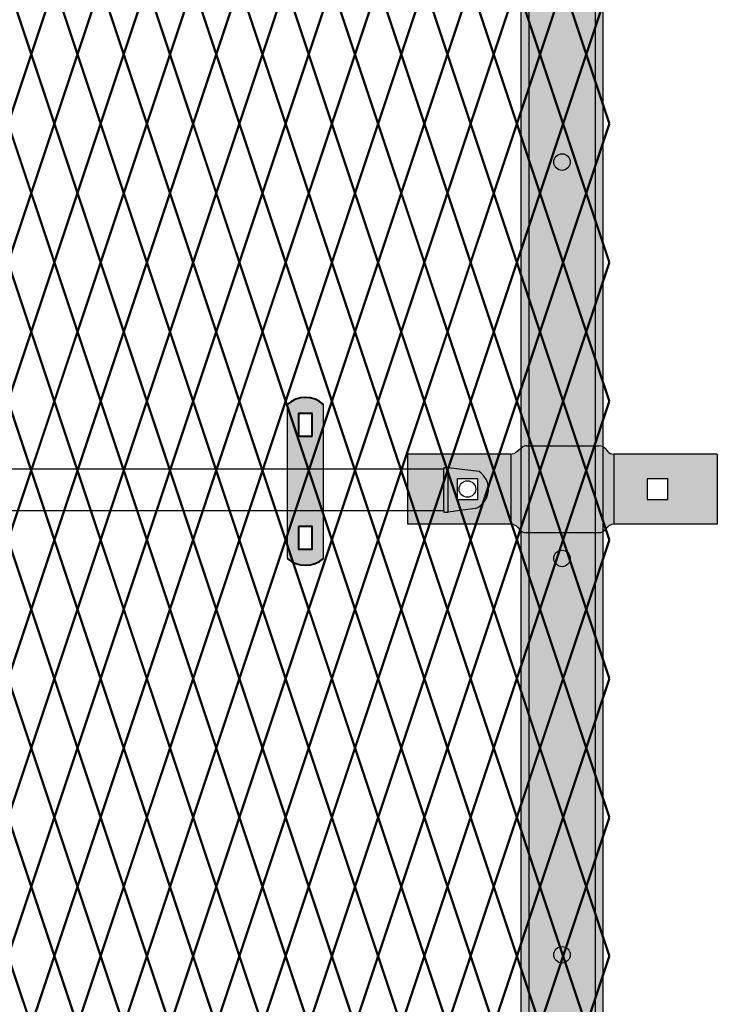
# Model space of a CAD drawing. Units: inches. Extents: x -14 to 219, y 11 to 220.
# Drawn here: x 127 to 148, y 85 to 115 of the extents above; entities that cross this region are included whole.
import ezdxf

# ---------------------------------------------------------------- set-up
doc = ezdxf.new("R2010")
doc.units = ezdxf.units.IN
doc.header["$MEASUREMENT"] = 0
doc.layers.add('BORDER', color=7, linetype='Continuous', lineweight=40)
for name, color, linetype in [('Fence screen', 7, 'Continuous'), ('hardware', 7, 'Continuous'), ('post and C', 7, 'Continuous')]:
    doc.layers.add(name, color=color, linetype=linetype)

# ---------------------------------------------------------------- blocks, each defined once
blk = doc.blocks.new('line post super c')
at = {"layer": 'post and C'}
h = blk.add_hatch(color=254, dxfattribs=at)
h.dxf.hatch_style = 1
edge = h.paths.add_edge_path()
edge.add_line((171.9319773541972, 16.28789556282612), (171.9319773541972, -7.712104437173878))
edge.add_line((171.9319773541972, -7.712104437173878), (169.4319773541972, -7.712104437173878))
edge.add_line((169.4319773541972, -7.712104437173878), (169.4319773541972, 40.28789556282612))
edge.add_line((169.4319773541972, 40.28789556282612), (169.4319773541972, 136.1789246080259))
edge.add_arc((169.4319773541972, 136.4289246080259), 0.25, 180, 270, ccw=False)
edge.add_line((169.1819773541972, 136.4289246080259), (169.1819773541972, 137.9340453455695))
edge.add_arc((169.4144286532345, 137.9413142555103), 0.2325649231416045, 85.67250687142968, 181.7910942673981, ccw=False)
edge.add_line((169.4319773541972, 138.1732161454775), (169.979130229349, 138.1732161454775))
edge.add_line((169.979130229349, 138.1732161454775), (169.9793648826226, 139.8857477985306))
edge.add_line((169.9793648826226, 139.8857477985306), (171.477099115178, 139.8857477985306))
edge.add_line((171.477099115178, 139.8857477985306), (171.477099115178, 138.1732161454775))
edge.add_line((171.477099115178, 138.1732161454775), (171.9319773541972, 138.1732161454775))
edge.add_arc((171.9319773541972, 137.9232161454775), 0.25, 0, 90, ccw=False)
edge.add_line((172.1819773541972, 137.9232161454775), (172.1819773541972, 136.4289246080259))
edge.add_arc((171.9319773541972, 136.4289246080259), 0.25, -90, 0, ccw=False)
edge.add_line((171.9319773541972, 136.1789246080259), (171.9319773541972, 16.28789556282612))
blk.add_line((169.4319773541972, 40.28789556282612, 6.999999999999289), (169.4319773541972, -7.712104437173878, 6.999999999999289))
for p, q in [((169.4319773541972, 136.1789246080259, 6.999999999999289), (169.4319773541972, 40.28789556282612, 6.999999999999289)), ((171.9319773541972, 16.28789556282612, 6.999999999999289), (171.9319773541972, 136.1789246080259, 6.999999999999289))]:
    blk.add_line(p, q, dxfattribs=at)
blk = doc.blocks.new('cover strap')
at = {"layer": 'post and C'}
h = blk.add_hatch(color=5, dxfattribs=at)
h.dxf.hatch_style = 1
edge = h.paths.add_edge_path(flags=16)
edge.add_arc((203.6440779854775, -0.2695761996548356), 0.25, 0, 360)
edge = h.paths.add_edge_path(flags=16)
edge.add_arc((203.6440779854775, 11.73042380034516), 0.25, 0, 360)
edge = h.paths.add_edge_path(flags=16)
edge.add_arc((203.6440779854775, 23.73042380034516), 0.25, 0, 360)
edge = h.paths.add_edge_path(flags=16)
edge.add_arc((203.6440779854775, 35.73042380034516), 0.25, 0, 360)
edge = h.paths.add_edge_path(flags=16)
edge.add_arc((203.6440779854775, 59.73042380034516), 0.3125, 0, 360)
edge = h.paths.add_edge_path(flags=16)
edge.add_arc((203.6440779854775, 71.73042380034516), 0.3125, 0, 360)
edge = h.paths.add_edge_path(flags=16)
edge.add_arc((203.6440779854775, 83.73042380034516), 0.3125, 0, 360)
edge = h.paths.add_edge_path(flags=16)
edge.add_arc((203.6440779854775, 95.73042380034516), 0.3125, 0, 360)
edge = h.paths.add_edge_path(flags=16)
edge.add_arc((203.6440779854775, 107.7304238003452), 0.3125, 0, 360)
edge = h.paths.add_edge_path(flags=16)
edge.add_arc((203.6440779854775, 119.7304238003452), 0.3125, 0, 360)
edge = h.paths.add_edge_path(flags=16)
edge.add_arc((203.6440779854775, 131.7304238003452), 0.3125, 0, 360)
edge = h.paths.add_edge_path(flags=16)
edge.add_arc((203.6440779854775, 47.73042380034516), 0.25, 0, 360)
h.paths.add_polyline_path([(202.6440779854774, -4.952131339238008), (202.6440779854775, 20.07350589604056), (202.6440779854775, 135.1044274001941), (204.6440779854775, 135.1044274001941), (204.6440779854774, 20.07350589604056), (204.6440779854774, -4.952131339238008)])
for p, q in [((202.6440779854775, 135.1044274001941), (202.6440779854775, 20.07350589604056)), ((204.6440779854775, 135.1044274001941), (204.6440779854774, 20.07350589604056))]:
    blk.add_line(p, q, dxfattribs=at)
for centre in [(203.6440779854775, 47.73042380034516), (203.6440779854775, 35.73042380034516), (203.6440779854775, 23.73042380034516)]:
    blk.add_circle(centre, 0.25, dxfattribs=at)
blk = doc.blocks.new('cross bar super c')
for p, q in [((145.1862105852418, 51.18833698889689), (60.03376901770318, 51.18833698889689)), ((145.1862105852418, 51.24116791448559), (145.1862105852418, 51.18833698889689)), ((145.1862105852418, 51.24116791448559), (145.3191456345056, 51.24116791448559)), ((145.1862105852418, 49.93833698889689), (145.1862105852418, 51.18833698889689)), ((145.3191456345056, 49.8931418430342), (145.3191456345056, 51.24116791448559)), ((145.3191456345056, 51.24116791448559), (146.2446214075393, 51.1261157148942)), ((60.03376901770318, 49.93833698889689), (145.1862105852418, 49.94215487875989)), ((145.1862105852418, 49.94215487875989), (145.1862105852418, 49.8931418430342)), ((145.1862105852418, 49.8931418430342), (145.3191456345056, 49.8931418430342)), ((146.1327426864934, 49.99494428854243), (145.3191456345056, 49.8931418430342))]:
    blk.add_line(p, q)
at = {"layer": 'post and C'}
blk.add_circle((145.9012783901334, 50.58895571404352), 0.25, dxfattribs=at)
blk.add_arc((145.9012783901334, 50.58895571404352), 0.6375149363860042, 291.2890240205413, 57.41401734916514, dxfattribs=at)
blk = doc.blocks.new('Line hor clamp')
at = {"layer": 'post and C'}
h = blk.add_hatch(color=256, dxfattribs=at)
h.dxf.hatch_style = 1
h.set_gradient(color1=(255, 255, 0), color2=(0, 0, 255), tint=1, name='CYLINDER')
edge = h.paths.add_edge_path()
edge.add_arc((-38.90645048123874, 117.0338360039219), 0.25, 270, 318.8140748342932)
edge.add_line((-38.718306307562, 116.8692098519548), (-38.64896054161954, 116.948462155889))
edge.add_arc((-38.46081636794284, 116.7838360039219), 0.25, 90, 138.8140748342902, ccw=False)
edge.add_line((-38.46081636794284, 117.0338360039219), (-35.32425842459079, 117.0338360039219))
edge.add_line((-35.32425842459079, 117.0338360039219), (-35.32425842459079, 119.1588360039219))
edge.add_line((-35.32425842459079, 119.1588360039219), (-38.46081636794287, 119.1588360039219))
edge.add_arc((-38.46081636794287, 119.4088360039219), 0.25, 221.1859251657104, 270, ccw=False)
edge.add_line((-38.64896054161957, 119.2442098519548), (-38.71830630756205, 119.323462155889))
edge.add_arc((-38.90645048123876, 119.1588360039219), 0.25, 41.18592516571105, 90)
edge.add_line((-38.90645048123876, 119.4088360039219), (-41.09183286154919, 119.4088360039219))
edge.add_arc((-41.09183286154919, 119.1588360039219), 0.25, 90, 129.0594210714182)
edge.add_line((-41.24936436789182, 119.352959223835), (-41.41972294989009, 119.2147127840088))
edge.add_arc((-41.57725445623271, 119.4088360039219), 0.25, 270, 309.05942107141453, ccw=False)
edge.add_line((-41.57725445623271, 119.1588360039219), (-44.69925842459079, 119.1588360039219))
edge.add_line((-44.69925842459079, 119.1588360039219), (-44.69925842459079, 117.0338360039219))
edge.add_line((-44.69925842459079, 117.0338360039219), (-41.56270048123872, 117.0338360039219))
edge.add_arc((-41.56270048123872, 116.7838360039219), 0.25, 41.18592516571039, 90, ccw=False)
edge.add_line((-41.37455630756202, 116.948462155889), (-41.30521054161954, 116.8692098519548))
edge.add_arc((-41.11706636794283, 117.0338360039219), 0.25, 221.1859251657135, 270)
edge.add_line((-41.11706636794283, 116.7838360039219), (-38.90645048123874, 116.7838360039219))
h.paths.add_polyline_path([(-42.57425842459079, 118.4088360039219), (-43.19925842459079, 118.4088360039219), (-43.19925842459079, 117.7838360039219), (-42.57425842459079, 117.7838360039219)], flags=16)
h.paths.add_polyline_path([(-36.82425842459079, 118.4088360039219), (-37.44925842459079, 118.4088360039219), (-37.44925842459079, 117.7838360039219), (-36.82425842459079, 117.7838360039219)], flags=16)
for p, q in [((-41.09183286154919, 119.4088360039219), (-38.90645048123876, 119.4088360039219)), ((-41.57725445623271, 119.1588360039219), (-41.57725445623271, 117.0334120080006)), ((-38.46081636794287, 119.1588360039219), (-38.46081636794287, 117.0338360039219)), ((-41.11706636794283, 116.7838360039219), (-38.90645048123874, 116.7838360039219))]:
    blk.add_line(p, q)
for centre, start, end in [((-41.09183286154919, 119.1588360039219), 90, 129.0594210714182), ((-38.90645048123876, 119.1588360039219), 41.18592516571105, 90), ((-41.11706636794283, 117.0338360039219), 221.1859251657135, 270), ((-38.90645048123874, 117.0338360039219), 270, 318.8140748342932)]:
    blk.add_arc(centre, 0.25, start, end)
for p, q in [((-41.41972294989009, 119.2147127840088), (-41.24936436789182, 119.352959223835)), ((-38.71830630756205, 119.323462155889), (-38.64896054161957, 119.2442098519548)), ((-44.69925842459079, 119.1588360039219), (-44.69925842459079, 117.0338360039219)), ((-41.57725445623271, 119.1588360039219), (-44.69925842459079, 119.1588360039219)), ((-35.32425842459079, 119.1588360039219), (-38.46081636794287, 119.1588360039219)), ((-35.32425842459079, 119.1588360039219), (-35.32425842459079, 117.0338360039219)), ((-43.19925842459079, 118.4088360039219), (-43.19925842459079, 117.7838360039219)), ((-42.57425842459079, 118.4088360039219), (-43.19925842459079, 118.4088360039219)), ((-42.57425842459079, 117.7838360039219), (-42.57425842459079, 118.4088360039219)), ((-37.44925842459079, 118.4088360039219), (-37.44925842459079, 117.7838360039219)), ((-36.82425842459079, 118.4088360039219), (-37.44925842459079, 118.4088360039219)), ((-36.82425842459079, 117.7838360039219), (-36.82425842459079, 118.4088360039219)), ((-43.19925842459079, 117.7838360039219), (-42.57425842459079, 117.7838360039219)), ((-37.44925842459079, 117.7838360039219), (-36.82425842459079, 117.7838360039219)), ((-41.56270048123872, 117.0338360039219), (-44.69925842459079, 117.0338360039219)), ((-41.37455630756202, 116.948462155889), (-41.30521054161954, 116.8692098519548)), ((-38.718306307562, 116.8692098519548), (-38.64896054161954, 116.948462155889)), ((-35.32425842459079, 117.0338360039219), (-38.46081636794284, 117.0338360039219))]:
    blk.add_line(p, q, dxfattribs=at)
for centre, start, end in [((-38.46081636794287, 119.4088360039219), 221.1859251657104, 270), ((-41.57725445623271, 119.4088360039219), 270, 309.0594210714145), ((-41.56270048123872, 116.7838360039219), 41.18592516571042, 90), ((-38.46081636794284, 116.7838360039219), 90, 138.8140748342902)]:
    blk.add_arc(centre, 0.25, start, end, dxfattribs=at)
blk = doc.blocks.new('hor line c clamp')
at = {"layer": 'post and C'}
h = blk.add_hatch(color=5, dxfattribs=at)
h.dxf.hatch_style = 1
h.paths.add_polyline_path([(-14.34053190420077, 110.5752287171858), (-14.34053190420077, 111.2644467998322), (-14.75406275378864, 111.2644467998322), (-14.75406275378864, 110.5752287171858)], flags=16)
h.paths.add_polyline_path([(-14.75406275378864, 107.8418868631945), (-14.75406275378864, 107.152668780548), (-14.34053190420077, 107.152668780548), (-14.34053190420077, 107.8418868631945)], flags=16)
edge = h.paths.add_edge_path()
edge.add_line((-13.99592286287748, 106.8769815474896), (-13.99592286287748, 111.5401340328906))
edge.add_arc((-14.5472973289947, 110.9083507904648), 0.8385486672198291, 48.88790956082602, 131.112090439174)
edge.add_line((-15.09867179511193, 111.5401340328906), (-15.09867179511193, 106.8769815474896))
edge.add_arc((-14.5472973289947, 107.5087647899154), 0.8385486672198291, 228.887909560826, 311.112090439174)
for p, q in [((-15.09867179511193, 111.5401340328906), (-15.09867179511193, 106.8769815474896)), ((-13.99592286287748, 106.8769815474896), (-13.99592286287748, 111.5401340328906))]:
    blk.add_line(p, q)
at = {"layer": 'BORDER'}
for points in [[(-14.34053190420077, 110.5752287171858), (-14.34053190420077, 111.2644467998322), (-14.75406275378864, 111.2644467998322), (-14.75406275378864, 110.5752287171858)], [(-14.75406275378864, 107.8418868631945), (-14.75406275378864, 107.152668780548), (-14.34053190420077, 107.152668780548), (-14.34053190420077, 107.8418868631945)]]:
    blk.add_lwpolyline(points, close=True, dxfattribs=at)
for centre, start, end in [((-14.5472973289947, 110.9083507904648), 48.88790956082602, 131.112090439174), ((-14.5472973289947, 107.5087647899154), 228.887909560826, 311.112090439174)]:
    blk.add_arc(centre, 0.8385486672198291, start, end, dxfattribs=at)

msp = doc.modelspace()

# ---------------------------------------------------------------- linework, layer by layer
at = {"layer": 'Fence screen', "color": 7, "linetype": 'Continuous', "const_width": 0.07}
for points, elevation in [([(126.5284367765698, 115.9930134308041), (127.2284367765699, 113.8930134308041)], 28.69999999999995), ([(127.9284367765698, 115.9930134308041), (127.2284367765699, 113.8930134308041)], 31.49999999999993), ([(127.9284367765698, 115.9930134308041), (128.6284367765699, 113.8930134308041)], 31.49999999999993), ([(129.3284367765698, 115.9930134308041), (128.6284367765699, 113.8930134308041)], 32.89999999999995), ([(129.3284367765698, 115.9930134308041), (130.0284367765698, 113.8930134308041)], 35.69999999999995), ([(130.7284367765699, 115.9930134308041), (130.0284367765698, 113.8930134308041)], 32.89999999999995), ([(130.7284367765699, 115.9930134308041), (131.4284367765698, 113.8930134308041)], 35.69999999999995), ([(132.1284367765697, 115.9930134308041), (131.4284367765698, 113.8930134308041)], 37.09999999999991), ([(132.1284367765697, 115.9930134308041), (132.8284367765698, 113.8930134308041)], 31.49999999999993), ([(133.5284367765698, 115.9930134308041), (132.8284367765698, 113.8930134308041)], 37.09999999999991), ([(133.5284367765698, 115.9930134308041), (134.2284367765699, 113.8930134308041)], 39.89999999999991), ([(134.9284367765698, 115.9930134308041), (134.2284367765699, 113.8930134308041)], 51.10546874999984), ([(134.9284367765698, 115.9930134308041), (135.6284367765697, 113.8930134308041)], 38.49999999999993), ([(136.3284367765698, 115.9930134308041), (135.6284367765697, 113.8930134308041)], 8.400000000000006), ([(136.3284367765698, 115.9930134308041), (137.0284367765698, 113.8930134308041)], 37.09999999999991), ([(137.7284367765698, 115.9930134308041), (137.0284367765698, 113.8930134308041)], 42.69999999999989), ([(137.7284367765698, 115.9930134308041), (138.4284367765698, 113.8930134308041)], 41.29999999999993), ([(139.1284367765697, 115.9930134308041), (138.4284367765698, 113.8930134308041)], 46.89999999999985), ([(139.1284367765697, 115.9930134308041), (139.8284367765698, 113.8930134308041)], 41.29999999999993), ([(140.5284367765698, 115.9930134308041), (139.8284367765698, 113.8930134308041)], 44.09999999999991), ([(140.5284367765698, 115.9930134308041), (141.2284367765698, 113.8930134308041)], 41.29999999999993), ([(141.9284367765698, 115.9930134308041), (141.2284367765698, 113.8930134308041)], 45.49999999999989), ([(141.9284367765698, 115.9930134308041), (142.6284367765697, 113.8930134308041)], 45.49999999999989), ([(127.2284367765699, 113.8930134308041), (126.5284367765698, 111.7930134308042)], 32.19999999999995), ([(127.2284367765699, 113.8930134308041), (127.9284367765698, 111.7930134308042)], 36.39999999999991), ([(128.6284367765699, 113.8930134308041), (127.9284367765698, 111.7930134308042)], 32.19999999999995), ([(128.6284367765699, 113.8930134308041), (129.3284367765698, 111.7930134308042)], 32.19999999999995), ([(130.0284367765698, 113.8930134308041), (129.3284367765698, 111.7930134308042)], 34.99999999999993), ([(130.0284367765698, 113.8930134308041), (130.7284367765699, 111.7930134308042)], 37.79999999999993), ([(131.4284367765698, 113.8930134308041), (130.7284367765699, 111.7930134308042)], 33.59999999999991), ([(131.4284367765698, 113.8930134308041), (132.1284367765697, 111.7930134308042)], 36.39999999999991), ([(132.8284367765698, 113.8930134308041), (132.1284367765697, 111.7930134308042)], 32.89999999999995), ([(132.8284367765698, 113.8930134308041), (133.5284367765698, 111.7930134308042)], 33.59999999999991), ([(134.2284367765699, 113.8930134308041), (133.5284367765698, 111.7930134308042)], 22.39999999999995), ([(134.2284367765699, 113.8930134308041), (134.9284367765698, 111.7930134308042)], 37.79999999999993), ([(135.6284367765697, 113.8930134308041), (134.9284367765698, 111.7930134308042)], 39.19999999999989), ([(135.6284367765697, 113.8930134308041), (136.3284367765698, 111.7930134308042)], 40.59999999999991), ([(137.0284367765698, 113.8930134308041), (136.3284367765698, 111.7930134308042)], 40.59999999999991), ([(137.0284367765698, 113.8930134308041), (137.7284367765698, 111.7930134308042)], 43.39999999999991), ([(138.4284367765698, 113.8930134308041), (137.7284367765698, 111.7930134308042)], 43.39999999999991), ([(138.4284367765698, 113.8930134308041), (139.1284367765697, 111.7930134308042)], 41.99999999999989), ([(139.8284367765698, 113.8930134308041), (139.1284367765697, 111.7930134308042)], 44.79999999999987), ([(139.8284367765698, 113.8930134308041), (140.5284367765698, 111.7930134308042)], 43.39999999999991), ([(141.2284367765698, 113.8930134308041), (140.5284367765698, 111.7930134308042)], 46.19999999999989), ([(141.2284367765698, 113.8930134308041), (141.9284367765698, 111.7930134308042)], 46.19999999999989), ([(142.6284367765697, 113.8930134308041), (141.9284367765698, 111.7930134308042)], 44.79999999999987), ([(127.2284367765699, 109.6930134308042), (126.5284367765698, 111.7930134308042)], 30.79999999999993), ([(127.2284367765699, 109.6930134308042), (127.9284367765698, 111.7930134308042)], 30.79999999999993), ([(128.6284367765699, 109.6930134308042), (127.9284367765698, 111.7930134308042)], 29.39999999999995), ([(128.6284367765699, 109.6930134308042), (129.3284367765698, 111.7930134308042)], 29.39999999999995), ([(130.0284367765698, 109.6930134308042), (129.3284367765698, 111.7930134308042)], 36.39999999999991), ([(130.0284367765698, 109.6930134308042), (130.7284367765699, 111.7930134308042)], 34.99999999999993), ([(131.4284367765698, 109.6930134308042), (130.7284367765699, 111.7930134308042)], 33.59999999999991), ([(131.4284367765698, 109.6930134308042), (132.1284367765697, 111.7930134308042)], 27.99999999999993), ([(132.8284367765698, 109.6930134308042), (132.1284367765697, 111.7930134308042)], 34.99999999999993), ([(132.8284367765698, 109.6930134308042), (133.5284367765698, 111.7930134308042)], 27.99999999999993), ([(134.2284367765699, 109.6930134308042), (133.5284367765698, 111.7930134308042)], 38.49999999999993), ([(134.2284367765699, 109.6930134308042), (134.9284367765698, 111.7930134308042)], 39.19999999999989), ([(135.6284367765697, 109.6930134308042), (134.9284367765698, 111.7930134308042)], 39.19999999999989), ([(135.6284367765697, 109.6930134308042), (136.3284367765698, 111.7930134308042)], 40.59999999999991), ([(137.0284367765698, 109.6930134308042), (136.3284367765698, 111.7930134308042)], 41.29999999999993), ([(137.0284367765698, 109.6930134308042), (137.7284367765698, 111.7930134308042)], 43.39999999999991), ([(138.4284367765698, 109.6930134308042), (137.7284367765698, 111.7930134308042)], 41.99999999999989), ([(138.4284367765698, 109.6930134308042), (139.1284367765697, 111.7930134308042)], 42.69999999999989), ([(139.8284367765698, 109.6930134308042), (139.1284367765697, 111.7930134308042)], 44.79999999999987), ([(139.8284367765698, 109.6930134308042), (140.5284367765698, 111.7930134308042)], 41.99999999999989), ([(141.2284367765698, 109.6930134308042), (140.5284367765698, 111.7930134308042)], 45.49999999999989), ([(141.2284367765698, 109.6930134308042), (141.9284367765698, 111.7930134308042)], 44.79999999999987), ([(142.6284367765697, 109.6930134308042), (141.9284367765698, 111.7930134308042)], 46.89999999999985), ([(126.5284367765698, 107.5930134308042), (127.2284367765699, 109.6930134308042)], 31.49999999999993), ([(127.9284367765698, 107.5930134308042), (127.2284367765699, 109.6930134308042)], 25.89999999999995), ([(127.9284367765698, 107.5930134308042), (128.6284367765699, 109.6930134308042)], 30.09999999999997), ([(129.3284367765698, 107.5930134308042), (128.6284367765699, 109.6930134308042)], 28.69999999999995), ([(129.3284367765698, 107.5930134308042), (130.0284367765698, 109.6930134308042)], 28.69999999999995), ([(130.7284367765699, 107.5930134308042), (130.0284367765698, 109.6930134308042)], 35.69999999999995), ([(130.7284367765699, 107.5930134308042), (131.4284367765698, 109.6930134308042)], 34.29999999999993), ([(132.1284367765697, 107.5930134308042), (131.4284367765698, 109.6930134308042)], 34.29999999999993), ([(132.1284367765697, 107.5930134308042), (132.8284367765698, 109.6930134308042)], 27.29999999999997), ([(133.5284367765698, 107.5930134308042), (132.8284367765698, 109.6930134308042)], 35.69999999999995), ([(133.5284367765698, 107.5930134308042), (134.2284367765699, 109.6930134308042)], 51.74026460878675), ([(134.9284367765698, 107.5930134308042), (134.2284367765699, 109.6930134308042)], 39.89999999999991), ([(134.9284367765698, 107.5930134308042), (135.6284367765697, 109.6930134308042)], 38.49999999999993), ([(136.3284367765698, 107.5930134308042), (135.6284367765697, 109.6930134308042)], 32.19999999999995), ([(136.3284367765698, 107.5930134308042), (137.0284367765698, 109.6930134308042)], 39.89999999999991), ([(137.7284367765698, 107.5930134308042), (137.0284367765698, 109.6930134308042)], 45.49999999999989), ([(137.7284367765698, 107.5930134308042), (138.4284367765698, 109.6930134308042)], 42.69999999999989), ([(139.1284367765697, 107.5930134308042), (138.4284367765698, 109.6930134308042)], 41.29999999999993), ([(139.1284367765697, 107.5930134308042), (139.8284367765698, 109.6930134308042)], 48.29999999999993), ([(140.5284367765698, 107.5930134308042), (139.8284367765698, 109.6930134308042)], 44.09999999999991), ([(140.5284367765698, 107.5930134308042), (141.2284367765698, 109.6930134308042)], 44.09999999999991), ([(141.9284367765698, 107.5930134308042), (141.2284367765698, 109.6930134308042)], 40.59999999999991), ([(141.9284367765698, 107.5930134308042), (142.6284367765697, 109.6930134308042)], 46.89999999999985), ([(126.5284367765698, 107.5930134308042), (127.2284367765699, 105.4930134308041)], 31.49999999999994), ([(127.9284367765698, 107.5930134308042), (127.2284367765699, 105.4930134308041)], 30.09999999999992), ([(127.9284367765698, 107.5930134308042), (128.6284367765699, 105.4930134308041)], 32.8999999999999), ([(129.3284367765698, 107.5930134308042), (128.6284367765699, 105.4930134308041)], 35.6999999999999), ([(129.3284367765698, 107.5930134308042), (130.0284367765698, 105.4930134308041)], 31.49999999999994), ([(130.7284367765699, 107.5930134308042), (130.0284367765698, 105.4930134308041)], 38.49999999999988), ([(130.7284367765699, 107.5930134308042), (131.4284367765698, 105.4930134308041)], 34.29999999999992), ([(132.1284367765697, 107.5930134308042), (131.4284367765698, 105.4930134308041)], 28.69999999999994), ([(132.1284367765697, 107.5930134308042), (132.8284367765698, 105.4930134308041)], 25.19999999999994), ([(133.5284367765698, 107.5930134308042), (132.8284367765698, 105.4930134308041)], 29.3999999999999), ([(133.5284367765698, 107.5930134308042), (134.2284367765699, 105.4930134308041)], 41.29999999999988), ([(134.9284367765698, 107.5930134308042), (134.2284367765699, 105.4930134308041)], 39.8999999999999), ([(134.9284367765698, 107.5930134308042), (135.6284367765697, 105.4930134308041)], 39.8999999999999), ([(136.3284367765698, 107.5930134308042), (135.6284367765697, 105.4930134308041)], 27.29999999999992), ([(136.3284367765698, 107.5930134308042), (137.0284367765698, 105.4930134308041)], 41.29999999999988), ([(137.7284367765698, 107.5930134308042), (137.0284367765698, 105.4930134308041)], 47.59999999999986), ([(137.7284367765698, 107.5930134308042), (138.4284367765698, 105.4930134308041)], 44.09999999999986), ([(139.1284367765697, 107.5930134308042), (138.4284367765698, 105.4930134308041)], 42.6999999999999), ([(139.1284367765697, 107.5930134308042), (139.8284367765698, 105.4930134308041)], 45.49999999999988), ([(140.5284367765698, 107.5930134308042), (139.8284367765698, 105.4930134308041)], 49.6999999999999), ([(140.5284367765698, 107.5930134308042), (141.2284367765698, 105.4930134308041)], 49.6999999999999), ([(141.9284367765698, 107.5930134308042), (141.2284367765698, 105.4930134308041)], 46.89999999999986), ([(141.9284367765698, 107.5930134308042), (142.6284367765697, 105.4930134308041)], 47.59999999999986), ([(126.5284367765698, 103.393013430804), (127.2284367765699, 105.493013430804)], 35.69999999999994), ([(127.9284367765698, 103.393013430804), (127.2284367765699, 105.493013430804)], 37.09999999999992), ([(127.9284367765698, 103.393013430804), (128.6284367765699, 105.493013430804)], 51.09999999999992), ([(129.3284367765698, 103.393013430804), (128.6284367765699, 105.493013430804)], 34.29999999999992), ([(129.3284367765698, 103.393013430804), (130.0284367765698, 105.493013430804)], 31.49999999999994), ([(130.7284367765699, 103.393013430804), (130.0284367765698, 105.493013430804)], 37.09999999999992), ([(130.7284367765699, 103.393013430804), (131.4284367765698, 105.493013430804)], 37.09999999999992), ([(132.1284367765697, 103.393013430804), (131.4284367765698, 105.4930134308041)], 30.09999999999996), ([(132.1284367765697, 103.393013430804), (132.8284367765698, 105.4930134308041)], 38.49999999999994), ([(133.5284367765698, 103.393013430804), (132.8284367765698, 105.4930134308041)], 38.49999999999994), ([(133.5284367765698, 103.393013430804), (134.2284367765699, 105.4930134308041)], 41.29999999999992), ([(134.9284367765698, 103.393013430804), (134.2284367765699, 105.4930134308041)], 44.09999999999992), ([(134.9284367765698, 103.393013430804), (135.6284367765697, 105.4930134308041)], 41.29999999999992), ([(136.3284367765698, 103.393013430804), (135.6284367765697, 105.4930134308041)], 42.6999999999999), ([(136.3284367765698, 103.393013430804), (137.0284367765698, 105.4930134308041)], 42.6999999999999), ([(137.7284367765698, 103.393013430804), (137.0284367765698, 105.4930134308041)], 45.49999999999988), ([(137.7284367765698, 103.393013430804), (138.4284367765698, 105.4930134308041)], 45.49999999999988), ([(139.1284367765697, 103.393013430804), (138.4284367765698, 105.4930134308041)], 45.49999999999988), ([(139.1284367765697, 103.393013430804), (139.8284367765698, 105.4930134308041)], 46.8999999999999), ([(140.5284367765698, 103.393013430804), (139.8284367765698, 105.4930134308041)], 46.8999999999999), ([(140.5284367765698, 103.393013430804), (141.2284367765698, 105.4930134308041)], 48.29999999999988), ([(141.9284367765698, 103.393013430804), (141.2284367765698, 105.4930134308041)], 48.29999999999988), ([(141.9284367765698, 103.393013430804), (142.6284367765697, 105.4930134308041)], 49.69999999999984), ([(126.5284367765698, 103.393013430804), (127.2284367765699, 101.293013430804)], 31.49999999999994), ([(127.9284367765698, 103.393013430804), (127.2284367765699, 101.293013430804)], 34.29999999999992), ([(127.9284367765698, 103.393013430804), (128.6284367765699, 101.293013430804)], 34.29999999999992), ([(129.3284367765698, 103.393013430804), (128.6284367765699, 101.293013430804)], 35.69999999999994), ([(129.3284367765698, 103.393013430804), (130.0284367765698, 101.293013430804)], 38.49999999999994), ([(130.7284367765699, 103.393013430804), (130.0284367765698, 101.293013430804)], 35.69999999999994), ([(130.7284367765699, 103.393013430804), (131.4284367765698, 101.293013430804)], 38.49999999999994), ([(132.1284367765697, 103.393013430804), (131.4284367765698, 101.293013430804)], 39.8999999999999), ([(132.1284367765697, 103.393013430804), (132.8284367765698, 101.293013430804)], 34.29999999999992), ([(133.5284367765698, 103.393013430804), (132.8284367765698, 101.293013430804)], 39.8999999999999), ([(133.5284367765698, 103.393013430804), (134.2284367765699, 101.293013430804)], 42.6999999999999), ([(134.9284367765698, 103.393013430804), (134.2284367765699, 101.293013430804)], 53.90546874999983), ([(134.9284367765698, 103.393013430804), (135.6284367765697, 101.293013430804)], 41.29999999999992), ([(136.3284367765698, 103.393013430804), (135.6284367765697, 101.293013430804)], 11.2), ([(136.3284367765698, 103.393013430804), (137.0284367765698, 101.293013430804)], 39.8999999999999), ([(137.7284367765698, 103.393013430804), (137.0284367765698, 101.293013430804)], 45.49999999999988), ([(137.7284367765698, 103.393013430804), (138.4284367765698, 101.293013430804)], 44.09999999999992), ([(139.1284367765697, 103.393013430804), (138.4284367765698, 101.293013430804)], 49.69999999999984), ([(139.1284367765697, 103.393013430804), (139.8284367765698, 101.293013430804)], 44.09999999999992), ([(140.5284367765698, 103.393013430804), (139.8284367765698, 101.293013430804)], 46.8999999999999), ([(140.5284367765698, 103.393013430804), (141.2284367765698, 101.293013430804)], 44.09999999999992), ([(141.9284367765698, 103.393013430804), (141.2284367765698, 101.293013430804)], 48.29999999999988), ([(141.9284367765698, 103.393013430804), (142.6284367765697, 101.293013430804)], 48.29999999999988), ([(127.2284367765699, 101.293013430804), (126.5284367765698, 99.19301343080407)], 34.99999999999994), ([(127.2284367765699, 101.293013430804), (127.9284367765698, 99.19301343080407)], 39.1999999999999), ([(128.6284367765699, 101.293013430804), (127.9284367765698, 99.19301343080407)], 34.99999999999994), ([(128.6284367765699, 101.293013430804), (129.3284367765698, 99.19301343080407)], 34.99999999999994), ([(130.0284367765698, 101.293013430804), (129.3284367765698, 99.19301343080407)], 37.79999999999992), ([(130.0284367765698, 101.293013430804), (130.7284367765699, 99.19301343080407)], 40.59999999999992), ([(131.4284367765698, 101.293013430804), (130.7284367765699, 99.19301343080407)], 36.3999999999999), ([(131.4284367765698, 101.293013430804), (132.1284367765697, 99.19301343080407)], 39.1999999999999), ([(132.8284367765698, 101.293013430804), (132.1284367765697, 99.19301343080407)], 35.69999999999994), ([(132.8284367765698, 101.293013430804), (133.5284367765698, 99.19301343080407)], 36.3999999999999), ([(134.2284367765699, 101.293013430804), (133.5284367765698, 99.19301343080407)], 25.19999999999994), ([(134.2284367765699, 101.293013430804), (134.9284367765698, 99.19301343080407)], 40.59999999999992), ([(135.6284367765697, 101.293013430804), (134.9284367765698, 99.19301343080407)], 41.99999999999988), ([(135.6284367765697, 101.293013430804), (136.3284367765698, 99.19301343080407)], 43.3999999999999), ([(137.0284367765698, 101.293013430804), (136.3284367765698, 99.19301343080407)], 43.3999999999999), ([(137.0284367765698, 101.293013430804), (137.7284367765698, 99.19301343080407)], 46.1999999999999), ([(138.4284367765698, 101.293013430804), (137.7284367765698, 99.19301343080407)], 46.1999999999999), ([(138.4284367765698, 101.293013430804), (139.1284367765697, 99.19301343080407)], 44.79999999999988), ([(139.8284367765698, 101.293013430804), (139.1284367765697, 99.19301343080407)], 47.59999999999986), ([(139.8284367765698, 101.293013430804), (140.5284367765698, 99.19301343080407)], 46.1999999999999), ([(141.2284367765698, 101.293013430804), (140.5284367765698, 99.19301343080407)], 48.99999999999988), ([(141.2284367765698, 101.293013430804), (141.9284367765698, 99.19301343080407)], 48.99999999999988), ([(142.6284367765697, 101.293013430804), (141.9284367765698, 99.19301343080407)], 47.59999999999986), ([(127.2284367765699, 97.09301343080405), (126.5284367765698, 99.19301343080407)], 33.59999999999992), ([(127.2284367765699, 97.09301343080405), (127.9284367765698, 99.19301343080407)], 33.59999999999992), ([(128.6284367765699, 97.09301343080405), (127.9284367765698, 99.19301343080407)], 32.19999999999994), ([(128.6284367765699, 97.09301343080405), (129.3284367765698, 99.19301343080407)], 32.19999999999994), ([(130.0284367765698, 97.09301343080405), (129.3284367765698, 99.19301343080407)], 39.1999999999999), ([(130.0284367765698, 97.09301343080405), (130.7284367765699, 99.19301343080407)], 37.79999999999992), ([(131.4284367765698, 97.09301343080405), (130.7284367765699, 99.19301343080407)], 36.3999999999999), ([(131.4284367765698, 97.09301343080405), (132.1284367765697, 99.19301343080407)], 30.79999999999992), ([(132.8284367765698, 97.09301343080405), (132.1284367765697, 99.19301343080407)], 37.79999999999992), ([(132.8284367765698, 97.09301343080405), (133.5284367765698, 99.19301343080407)], 30.79999999999992), ([(134.2284367765699, 97.09301343080405), (133.5284367765698, 99.19301343080407)], 41.29999999999992), ([(134.2284367765699, 97.09301343080405), (134.9284367765698, 99.19301343080407)], 41.99999999999988), ([(135.6284367765697, 97.09301343080405), (134.9284367765698, 99.19301343080407)], 41.99999999999988), ([(135.6284367765697, 97.09301343080405), (136.3284367765698, 99.19301343080407)], 43.3999999999999), ([(137.0284367765698, 97.09301343080405), (136.3284367765698, 99.19301343080407)], 44.09999999999992), ([(137.0284367765698, 97.09301343080405), (137.7284367765698, 99.19301343080407)], 46.1999999999999), ([(138.4284367765698, 97.09301343080405), (137.7284367765698, 99.19301343080407)], 44.79999999999988), ([(138.4284367765698, 97.09301343080405), (139.1284367765697, 99.19301343080407)], 45.49999999999988), ([(139.8284367765698, 97.09301343080405), (139.1284367765697, 99.19301343080407)], 47.59999999999986), ([(139.8284367765698, 97.09301343080405), (140.5284367765698, 99.19301343080407)], 44.79999999999988), ([(141.2284367765698, 97.09301343080405), (140.5284367765698, 99.19301343080407)], 48.29999999999988), ([(141.2284367765698, 97.09301343080405), (141.9284367765698, 99.19301343080407)], 47.59999999999986), ([(142.6284367765697, 97.09301343080405), (141.9284367765698, 99.19301343080407)], 49.69999999999984), ([(126.5284367765698, 94.99301343080403), (127.2284367765699, 97.09301343080405)], 34.29999999999992), ([(127.9284367765698, 94.99301343080403), (127.2284367765699, 97.09301343080405)], 28.69999999999994), ([(127.9284367765698, 94.99301343080403), (128.6284367765699, 97.09301343080405)], 32.89999999999996), ([(129.3284367765698, 94.99301343080403), (128.6284367765699, 97.09301343080405)], 31.49999999999994), ([(129.3284367765698, 94.99301343080403), (130.0284367765698, 97.09301343080405)], 31.49999999999994), ([(130.7284367765699, 94.99301343080403), (130.0284367765698, 97.09301343080405)], 38.49999999999994), ([(130.7284367765699, 94.99301343080403), (131.4284367765698, 97.09301343080405)], 37.09999999999992), ([(132.1284367765697, 94.99301343080403), (131.4284367765698, 97.09301343080405)], 37.09999999999992), ([(132.1284367765697, 94.99301343080403), (132.8284367765698, 97.09301343080405)], 30.09999999999996), ([(133.5284367765698, 94.99301343080403), (132.8284367765698, 97.09301343080405)], 38.49999999999994), ([(133.5284367765698, 94.99301343080403), (134.2284367765699, 97.09301343080405)], 54.54026460878674), ([(134.9284367765698, 94.99301343080403), (134.2284367765699, 97.09301343080405)], 42.6999999999999), ([(134.9284367765698, 94.99301343080403), (135.6284367765697, 97.09301343080405)], 41.29999999999992), ([(136.3284367765698, 94.99301343080403), (135.6284367765697, 97.09301343080405)], 34.99999999999994), ([(136.3284367765698, 94.99301343080403), (137.0284367765698, 97.09301343080405)], 42.6999999999999), ([(137.7284367765698, 94.99301343080403), (137.0284367765698, 97.09301343080405)], 48.29999999999988), ([(137.7284367765698, 94.99301343080403), (138.4284367765698, 97.09301343080405)], 45.49999999999988), ([(139.1284367765697, 94.99301343080403), (138.4284367765698, 97.09301343080405)], 44.09999999999992), ([(139.1284367765697, 94.99301343080403), (139.8284367765698, 97.09301343080405)], 51.09999999999992), ([(140.5284367765698, 94.99301343080403), (139.8284367765698, 97.09301343080405)], 46.8999999999999), ([(140.5284367765698, 94.99301343080403), (141.2284367765698, 97.09301343080405)], 46.8999999999999), ([(141.9284367765698, 94.99301343080403), (141.2284367765698, 97.09301343080405)], 43.3999999999999), ([(141.9284367765698, 94.99301343080403), (142.6284367765697, 97.09301343080405)], 49.69999999999984), ([(126.5284367765698, 94.99301343080403), (127.2284367765699, 92.893013430804)], 32.89999999999996), ([(127.9284367765698, 94.99301343080403), (127.2284367765699, 92.893013430804)], 31.49999999999994), ([(127.9284367765698, 94.99301343080403), (128.6284367765699, 92.893013430804)], 34.29999999999992), ([(129.3284367765698, 94.99301343080403), (128.6284367765699, 92.893013430804)], 37.09999999999992), ([(129.3284367765698, 94.99301343080403), (130.0284367765698, 92.893013430804)], 32.89999999999996), ([(130.7284367765699, 94.99301343080403), (130.0284367765698, 92.893013430804)], 39.8999999999999), ([(130.7284367765699, 94.99301343080403), (131.4284367765698, 92.893013430804)], 35.69999999999994), ([(132.1284367765697, 94.99301343080403), (131.4284367765698, 92.893013430804)], 30.09999999999996), ([(132.1284367765697, 94.99301343080403), (132.8284367765698, 92.893013430804)], 26.59999999999996), ([(133.5284367765698, 94.99301343080403), (132.8284367765698, 92.893013430804)], 30.79999999999992), ([(133.5284367765698, 94.99301343080403), (134.2284367765699, 92.893013430804)], 42.6999999999999), ([(134.9284367765698, 94.99301343080403), (134.2284367765699, 92.893013430804)], 41.29999999999992), ([(134.9284367765698, 94.99301343080403), (135.6284367765697, 92.893013430804)], 41.29999999999992), ([(136.3284367765698, 94.99301343080403), (135.6284367765697, 92.893013430804)], 28.69999999999994), ([(136.3284367765698, 94.99301343080403), (137.0284367765698, 92.893013430804)], 42.6999999999999), ([(137.7284367765698, 94.99301343080403), (137.0284367765698, 92.893013430804)], 48.99999999999988), ([(137.7284367765698, 94.99301343080403), (138.4284367765698, 92.893013430804)], 45.49999999999988), ([(139.1284367765697, 94.99301343080403), (138.4284367765698, 92.893013430804)], 44.09999999999992), ([(139.1284367765697, 94.99301343080403), (139.8284367765698, 92.893013430804)], 46.8999999999999), ([(140.5284367765698, 94.99301343080403), (139.8284367765698, 92.893013430804)], 51.09999999999992), ([(140.5284367765698, 94.99301343080403), (141.2284367765698, 92.893013430804)], 51.09999999999992), ([(141.9284367765698, 94.99301343080403), (141.2284367765698, 92.893013430804)], 48.29999999999988), ([(141.9284367765698, 94.99301343080403), (142.6284367765697, 92.893013430804)], 48.99999999999988), ([(126.5284367765698, 90.79301343080387), (127.2284367765699, 92.89301343080389)], 37.09999999999996), ([(127.9284367765698, 90.79301343080387), (127.2284367765699, 92.89301343080389)], 38.49999999999994), ([(127.9284367765698, 90.79301343080387), (128.6284367765699, 92.89301343080389)], 52.49999999999994), ([(129.3284367765698, 90.79301343080387), (128.6284367765699, 92.89301343080389)], 35.69999999999994), ([(129.3284367765698, 90.79301343080387), (130.0284367765698, 92.89301343080389)], 32.89999999999996), ([(130.7284367765699, 90.79301343080387), (130.0284367765698, 92.89301343080389)], 38.49999999999994), ([(130.7284367765699, 90.79301343080387), (131.4284367765698, 92.89301343080389)], 38.49999999999994), ([(132.1284367765697, 90.79301343080387), (131.4284367765698, 92.893013430804)], 31.49999999999998), ([(132.1284367765697, 90.79301343080387), (132.8284367765698, 92.893013430804)], 39.89999999999996), ([(133.5284367765698, 90.79301343080387), (132.8284367765698, 92.893013430804)], 39.89999999999996), ([(133.5284367765698, 90.79301343080387), (134.2284367765699, 92.893013430804)], 42.69999999999994), ([(134.9284367765698, 90.79301343080387), (134.2284367765699, 92.893013430804)], 45.49999999999994), ([(134.9284367765698, 90.79301343080387), (135.6284367765697, 92.893013430804)], 42.69999999999994), ([(136.3284367765698, 90.79301343080387), (135.6284367765697, 92.893013430804)], 44.09999999999992), ([(136.3284367765698, 90.79301343080387), (137.0284367765698, 92.893013430804)], 44.09999999999992), ([(137.7284367765698, 90.79301343080387), (137.0284367765698, 92.893013430804)], 46.8999999999999), ([(137.7284367765698, 90.79301343080387), (138.4284367765698, 92.893013430804)], 46.8999999999999), ([(139.1284367765697, 90.79301343080387), (138.4284367765698, 92.893013430804)], 46.8999999999999), ([(139.1284367765697, 90.79301343080387), (139.8284367765698, 92.893013430804)], 48.29999999999992), ([(140.5284367765698, 90.79301343080387), (139.8284367765698, 92.893013430804)], 48.29999999999992), ([(140.5284367765698, 90.79301343080387), (141.2284367765698, 92.893013430804)], 49.6999999999999), ([(141.9284367765698, 90.79301343080387), (141.2284367765698, 92.893013430804)], 49.6999999999999), ([(141.9284367765698, 90.79301343080387), (142.6284367765697, 92.893013430804)], 51.09999999999986), ([(126.5284367765698, 90.79301343080387), (127.2284367765699, 88.69301343080384)], 32.89999999999996), ([(127.9284367765698, 90.79301343080387), (127.2284367765699, 88.69301343080384)], 35.69999999999994), ([(127.9284367765698, 90.79301343080387), (128.6284367765699, 88.69301343080384)], 35.69999999999994), ([(129.3284367765698, 90.79301343080387), (128.6284367765699, 88.69301343080384)], 37.09999999999996), ([(129.3284367765698, 90.79301343080387), (130.0284367765698, 88.69301343080384)], 39.89999999999996), ([(130.7284367765699, 90.79301343080387), (130.0284367765698, 88.69301343080384)], 37.09999999999996), ([(130.7284367765699, 90.79301343080387), (131.4284367765698, 88.69301343080384)], 39.89999999999996), ([(132.1284367765697, 90.79301343080387), (131.4284367765698, 88.69301343080384)], 41.29999999999992), ([(132.1284367765697, 90.79301343080387), (132.8284367765698, 88.69301343080384)], 35.69999999999994), ([(133.5284367765698, 90.79301343080387), (132.8284367765698, 88.69301343080384)], 41.29999999999992), ([(133.5284367765698, 90.79301343080387), (134.2284367765699, 88.69301343080384)], 44.09999999999992), ([(134.9284367765698, 90.79301343080387), (134.2284367765699, 88.69301343080384)], 55.30546874999985), ([(134.9284367765698, 90.79301343080387), (135.6284367765697, 88.69301343080384)], 42.69999999999994), ([(136.3284367765698, 90.79301343080387), (135.6284367765697, 88.69301343080384)], 12.60000000000002), ([(136.3284367765698, 90.79301343080387), (137.0284367765698, 88.69301343080384)], 41.29999999999992), ([(137.7284367765698, 90.79301343080387), (137.0284367765698, 88.69301343080384)], 46.8999999999999), ([(137.7284367765698, 90.79301343080387), (138.4284367765698, 88.69301343080384)], 45.49999999999994), ([(139.1284367765697, 90.79301343080387), (138.4284367765698, 88.69301343080384)], 51.09999999999986), ([(139.1284367765697, 90.79301343080387), (139.8284367765698, 88.69301343080384)], 45.49999999999994), ([(140.5284367765698, 90.79301343080387), (139.8284367765698, 88.69301343080384)], 48.29999999999992), ([(140.5284367765698, 90.79301343080387), (141.2284367765698, 88.69301343080384)], 45.49999999999994), ([(141.9284367765698, 90.79301343080387), (141.2284367765698, 88.69301343080384)], 49.6999999999999), ([(141.9284367765698, 90.79301343080387), (142.6284367765697, 88.69301343080384)], 49.6999999999999), ([(127.2284367765699, 88.69301343080384), (126.5284367765698, 86.59301343080394)], 36.39999999999996), ([(127.2284367765699, 88.69301343080384), (127.9284367765698, 86.59301343080394)], 40.59999999999992), ([(128.6284367765699, 88.69301343080384), (127.9284367765698, 86.59301343080394)], 36.39999999999996), ([(128.6284367765699, 88.69301343080384), (129.3284367765698, 86.59301343080394)], 36.39999999999996), ([(130.0284367765698, 88.69301343080384), (129.3284367765698, 86.59301343080394)], 39.19999999999994), ([(130.0284367765698, 88.69301343080384), (130.7284367765699, 86.59301343080394)], 41.99999999999994), ([(131.4284367765698, 88.69301343080384), (130.7284367765699, 86.59301343080394)], 37.79999999999992), ([(131.4284367765698, 88.69301343080384), (132.1284367765697, 86.59301343080394)], 40.59999999999992), ([(132.8284367765698, 88.69301343080384), (132.1284367765697, 86.59301343080394)], 37.09999999999996), ([(132.8284367765698, 88.69301343080384), (133.5284367765698, 86.59301343080394)], 37.79999999999992), ([(134.2284367765699, 88.69301343080384), (133.5284367765698, 86.59301343080394)], 26.59999999999996), ([(134.2284367765699, 88.69301343080384), (134.9284367765698, 86.59301343080394)], 41.99999999999994), ([(135.6284367765697, 88.69301343080384), (134.9284367765698, 86.59301343080394)], 43.3999999999999), ([(135.6284367765697, 88.69301343080384), (136.3284367765698, 86.59301343080394)], 44.79999999999992), ([(137.0284367765698, 88.69301343080384), (136.3284367765698, 86.59301343080394)], 44.79999999999992), ([(137.0284367765698, 88.69301343080384), (137.7284367765698, 86.59301343080394)], 47.59999999999992), ([(138.4284367765698, 88.69301343080384), (137.7284367765698, 86.59301343080394)], 47.59999999999992), ([(138.4284367765698, 88.69301343080384), (139.1284367765697, 86.59301343080394)], 46.1999999999999), ([(139.8284367765698, 88.69301343080384), (139.1284367765697, 86.59301343080394)], 48.99999999999988), ([(139.8284367765698, 88.69301343080384), (140.5284367765698, 86.59301343080394)], 47.59999999999992), ([(141.2284367765698, 88.69301343080384), (140.5284367765698, 86.59301343080394)], 50.3999999999999), ([(141.2284367765698, 88.69301343080384), (141.9284367765698, 86.59301343080394)], 50.3999999999999), ([(142.6284367765697, 88.69301343080384), (141.9284367765698, 86.59301343080394)], 48.99999999999988), ([(127.2284367765699, 84.49301343080391), (126.5284367765698, 86.59301343080394)], 34.99999999999994), ([(127.2284367765699, 84.49301343080391), (127.9284367765698, 86.59301343080394)], 34.99999999999994), ([(128.6284367765699, 84.49301343080391), (127.9284367765698, 86.59301343080394)], 33.59999999999996), ([(128.6284367765699, 84.49301343080391), (129.3284367765698, 86.59301343080394)], 33.59999999999996), ([(130.0284367765698, 84.49301343080391), (129.3284367765698, 86.59301343080394)], 40.59999999999992), ([(130.0284367765698, 84.49301343080391), (130.7284367765699, 86.59301343080394)], 39.19999999999994), ([(131.4284367765698, 84.49301343080391), (130.7284367765699, 86.59301343080394)], 37.79999999999992), ([(131.4284367765698, 84.49301343080391), (132.1284367765697, 86.59301343080394)], 32.19999999999994), ([(132.8284367765698, 84.49301343080391), (132.1284367765697, 86.59301343080394)], 39.19999999999994), ([(132.8284367765698, 84.49301343080391), (133.5284367765698, 86.59301343080394)], 32.19999999999994), ([(134.2284367765699, 84.49301343080391), (133.5284367765698, 86.59301343080394)], 42.69999999999994), ([(134.2284367765699, 84.49301343080391), (134.9284367765698, 86.59301343080394)], 43.3999999999999), ([(135.6284367765697, 84.49301343080391), (134.9284367765698, 86.59301343080394)], 43.3999999999999), ([(135.6284367765697, 84.49301343080391), (136.3284367765698, 86.59301343080394)], 44.79999999999992), ([(137.0284367765698, 84.49301343080391), (136.3284367765698, 86.59301343080394)], 45.49999999999994), ([(137.0284367765698, 84.49301343080391), (137.7284367765698, 86.59301343080394)], 47.59999999999992), ([(138.4284367765698, 84.49301343080391), (137.7284367765698, 86.59301343080394)], 46.1999999999999), ([(138.4284367765698, 84.49301343080391), (139.1284367765697, 86.59301343080394)], 46.8999999999999), ([(139.8284367765698, 84.49301343080391), (139.1284367765697, 86.59301343080394)], 48.99999999999988), ([(139.8284367765698, 84.49301343080391), (140.5284367765698, 86.59301343080394)], 46.1999999999999), ([(141.2284367765698, 84.49301343080391), (140.5284367765698, 86.59301343080394)], 49.6999999999999), ([(141.2284367765698, 84.49301343080391), (141.9284367765698, 86.59301343080394)], 48.99999999999988), ([(142.6284367765697, 84.49301343080391), (141.9284367765698, 86.59301343080394)], 51.09999999999986)]:
    msp.add_lwpolyline(points, dxfattribs=dict(at, elevation=elevation))
at = {"layer": 'Fence screen', "color": 4, "linetype": 'Continuous', "const_width": 0.07}
for points, elevation in [([(143.3284367765697, 115.9930134308041), (142.6284367765697, 113.8930134308041)], 44.09999999999991), ([(143.3284367765697, 115.9930134308041), (144.0284367765696, 113.8930134308041)], 41.29999999999991), ([(144.7284367765695, 115.9930134308041), (144.0284367765696, 113.8930134308041)], 39.89999999999993), ([(142.6284367765697, 113.8930134308041), (143.3284367765697, 111.7930134308042)], 48.99999999999989), ([(144.0284367765696, 113.8930134308041), (143.3284367765697, 111.7930134308042)], 40.59999999999989), ([(144.0284367765696, 113.8930134308041), (144.7284367765695, 111.7930134308042)], 44.79999999999991), ([(142.6284367765697, 109.6930134308042), (143.3284367765697, 111.7930134308042)], 41.99999999999989), ([(144.0284367765696, 109.6930134308042), (143.3284367765697, 111.7930134308042)], 42.69999999999987), ([(144.0284367765696, 109.6930134308042), (144.7284367765695, 111.7930134308042)], 37.79999999999991), ([(143.3284367765697, 107.5930134308042), (142.6284367765697, 109.6930134308042)], 42.69999999999989), ([(143.3284367765697, 107.5930134308042), (144.0284367765696, 109.6930134308042)], 42.69999999999987), ([(144.7284367765695, 107.5930134308042), (144.0284367765696, 109.6930134308042)], 38.49999999999991), ([(143.3284367765697, 107.5930134308042), (142.6284367765697, 105.4930134308041)], 42.6999999999999), ([(143.3284367765697, 107.5930134308042), (144.0284367765696, 105.4930134308041)], 43.39999999999988), ([(144.7284367765695, 107.5930134308042), (144.0284367765696, 105.4930134308041)], 38.49999999999992), ([(143.3284367765697, 103.393013430804), (142.6284367765697, 105.4930134308041)], 49.69999999999984), ([(143.3284367765697, 103.393013430804), (144.0284367765696, 105.4930134308041)], 45.49999999999986), ([(144.7284367765695, 103.393013430804), (144.0284367765696, 105.4930134308041)], 45.49999999999986), ([(143.3284367765697, 103.393013430804), (142.6284367765697, 101.293013430804)], 46.8999999999999), ([(143.3284367765697, 103.393013430804), (144.0284367765696, 101.293013430804)], 44.0999999999999), ([(144.7284367765695, 103.393013430804), (144.0284367765696, 101.293013430804)], 42.69999999999992), ([(142.6284367765697, 101.293013430804), (143.3284367765697, 99.19301343080407)], 51.79999999999988), ([(144.0284367765696, 101.293013430804), (143.3284367765697, 99.19301343080407)], 43.39999999999988), ([(144.0284367765696, 101.293013430804), (144.7284367765695, 99.19301343080407)], 47.5999999999999), ([(142.6284367765697, 97.09301343080405), (143.3284367765697, 99.19301343080407)], 44.79999999999988), ([(144.0284367765696, 97.09301343080405), (143.3284367765697, 99.19301343080407)], 45.49999999999986), ([(144.0284367765696, 97.09301343080405), (144.7284367765695, 99.19301343080407)], 40.5999999999999), ([(143.3284367765697, 94.99301343080403), (142.6284367765697, 97.09301343080405)], 45.49999999999988), ([(143.3284367765697, 94.99301343080403), (144.0284367765696, 97.09301343080405)], 45.49999999999986), ([(144.7284367765695, 94.99301343080403), (144.0284367765696, 97.09301343080405)], 41.2999999999999), ([(143.3284367765697, 94.99301343080403), (142.6284367765697, 92.893013430804)], 44.09999999999992), ([(143.3284367765697, 94.99301343080403), (144.0284367765696, 92.893013430804)], 44.7999999999999), ([(144.7284367765695, 94.99301343080403), (144.0284367765696, 92.893013430804)], 39.89999999999994), ([(143.3284367765697, 90.79301343080387), (142.6284367765697, 92.893013430804)], 51.09999999999986), ([(143.3284367765697, 90.79301343080387), (144.0284367765696, 92.893013430804)], 46.89999999999988), ([(144.7284367765695, 90.79301343080387), (144.0284367765696, 92.893013430804)], 46.89999999999988), ([(143.3284367765697, 90.79301343080387), (142.6284367765697, 88.69301343080384)], 48.29999999999992), ([(143.3284367765697, 90.79301343080387), (144.0284367765696, 88.69301343080384)], 45.49999999999992), ([(144.7284367765695, 90.79301343080387), (144.0284367765696, 88.69301343080384)], 44.09999999999994), ([(142.6284367765697, 88.69301343080384), (143.3284367765697, 86.59301343080394)], 53.1999999999999), ([(144.0284367765696, 88.69301343080384), (143.3284367765697, 86.59301343080394)], 44.7999999999999), ([(144.0284367765696, 88.69301343080384), (144.7284367765695, 86.59301343080394)], 48.99999999999992), ([(142.6284367765697, 84.49301343080391), (143.3284367765697, 86.59301343080394)], 46.1999999999999), ([(144.0284367765696, 84.49301343080391), (143.3284367765697, 86.59301343080394)], 46.89999999999988), ([(144.0284367765696, 84.49301343080391), (144.7284367765695, 86.59301343080394)], 41.99999999999992)]:
    msp.add_lwpolyline(points, dxfattribs=dict(at, elevation=elevation))

# ---------------------------------------------------------------- block references
at = {"layer": 'hardware'}
msp.add_blockref('hor line c clamp', (150.0748947693483, -8.244260687622614, -25.19999999999922), dxfattribs=at)
at = {"layer": 'post and C'}
for name, p in [('line post super c', (-27.38694540835291, 62.1551178679791, 2.800000000000011)), ('cover strap', (-60.34904603963315, 62.9014220305985, 2.800000000000011)), ('Line hor clamp', (183.3198178222904, -17.367493249479, -6.999999999999972)), ('cross bar super c', (-5.469898626498768, 50.14479713930113, -6.999999999999972))]:
    msp.add_blockref(name, p, dxfattribs=at)

doc.saveas('drawing.dxf')
